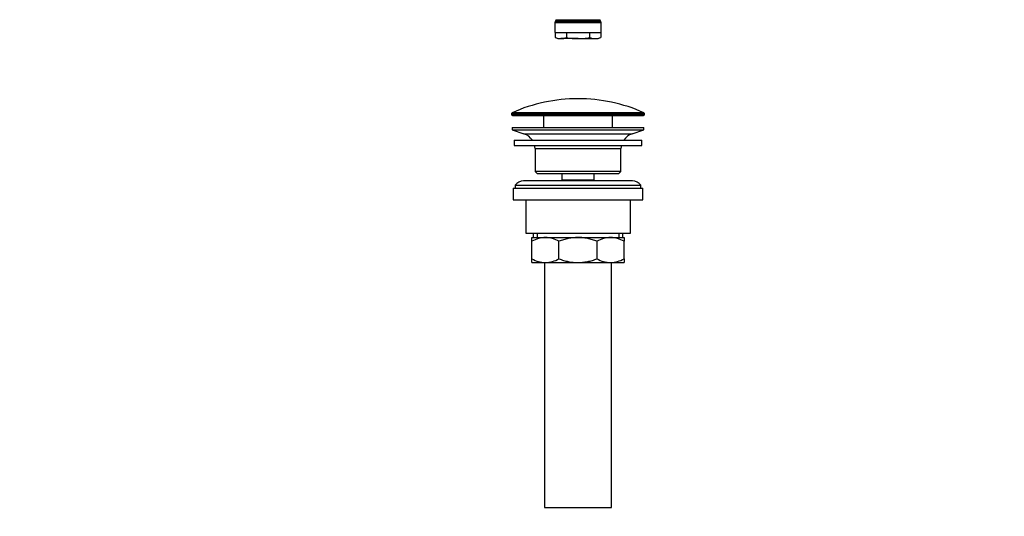
# Model space of a CAD drawing. Units: millimetres. Extents: x 0 to 1478, y 0 to 1758.
# Drawn here: x 470 to 941, y 793 to 1031 of the extents above; entities that cross this region are included whole.
import ezdxf
from ezdxf import colors
from ezdxf.entities.mleader import LeaderData, LeaderLine
from ezdxf.math import Vec2, Vec3

# ---------------------------------------------------------------- set-up
doc = ezdxf.new("R2010")
doc.units = ezdxf.units.MM
doc.layers.add('DV1_Défaut', color=7, linetype='Continuous')
doc.layers.add('Défaut', color=7, linetype='Continuous')

# ---------------------------------------------------------------- blocks, each defined once
blk = doc.blocks.new('_DOT')
at = {"color": 0}
blk.add_line((0, 0), (-1, 0), dxfattribs=at)
at = {"color": 0, "const_width": 0.333}
blk.add_lwpolyline([(-0.1665, 0, 1), (0.1665, 0, 1)], format="xyb", close=True, dxfattribs=at)
blk = doc.blocks.new('SE')
at = {"layer": 'DV1_Défaut', "color": 7, "linetype": 'Continuous'}
for p, q in [((726.65, 1030.73), (726.17, 1029.89)), ((726.65, 1030.73), (747.42, 1030.73)), ((747.9, 1029.89), (747.42, 1030.73)), ((726.03, 1029.39), (748.03, 1029.39)), ((726.03, 1029.39), (726.03, 1024.66)), ((747.9, 1029.89), (726.17, 1029.89)), ((748.03, 1024.66), (748.03, 1029.39)), ((726.03, 1024.66), (748.03, 1024.66)), ((726.06, 1024.66), (726.06, 1022.2)), ((726.06, 1022.2), (727.53, 1021.66)), ((727.53, 1021.66), (728.81, 1021.66)), ((737.03, 1021.66), (728.81, 1021.66)), ((731.55, 1024.66), (731.55, 1022.2)), ((737.03, 1021.66), (745.26, 1021.66)), ((742.52, 1024.66), (742.52, 1022.2)), ((745.26, 1021.66), (746.53, 1021.66)), ((746.53, 1021.66), (748, 1022.2)), ((748, 1024.66), (748, 1022.2)), ((705.28, 985.84), (768.78, 985.84)), ((705.28, 985.84), (705.28, 985.46)), ((768.78, 985.46), (705.28, 985.46)), ((768.49, 986.29), (705.58, 986.29)), ((705.78, 984.96), (768.28, 984.96)), ((720.53, 984.96), (720.53, 979.16)), ((753.53, 979.16), (753.53, 984.96)), ((768.78, 985.46), (768.78, 985.84)), ((705.53, 979.16), (768.53, 979.16)), ((705.53, 979.16), (705.53, 978.16)), ((768.53, 978.16), (768.53, 979.16)), ((705.53, 978.16), (768.53, 978.16)), ((705.53, 978.16), (711.22, 976.23)), ((711.22, 976.23), (762.85, 976.23)), ((762.85, 976.23), (768.53, 978.16)), ((706.53, 973.16), (767.53, 973.16)), ((706.53, 973.16), (706.53, 970.66)), ((706.53, 970.66), (767.53, 970.66)), ((716.53, 969.16), (757.53, 969.16)), ((716.53, 969.16), (716.53, 958.16)), ((757.53, 958.16), (757.53, 969.16)), ((767.53, 970.66), (767.53, 973.16)), ((757.53, 958.16), (716.53, 958.16)), ((716.53, 958.16), (717.53, 957.16)), ((717.53, 957.16), (756.53, 957.16)), ((729.28, 957.16), (729.28, 954.16)), ((744.78, 954.16), (744.78, 957.16)), ((756.53, 957.16), (757.53, 958.16)), ((706.03, 950.16), (768.03, 950.16)), ((706.03, 950.16), (706.03, 944.66)), ((707.03, 951.66), (767.03, 951.66)), ((707.03, 951.66), (707.03, 950.16)), ((763.03, 953.66), (711.03, 953.66)), ((729.28, 954.16), (744.78, 954.16)), ((729.28, 954.16), (729.75, 953.66)), ((744.32, 953.66), (744.78, 954.16)), ((767.03, 950.16), (767.03, 951.66)), ((768.03, 944.66), (768.03, 950.16)), ((706.03, 944.66), (768.03, 944.66)), ((712.03, 944.66), (712.03, 928.66)), ((762.03, 928.66), (762.03, 944.66)), ((712.03, 928.66), (762.03, 928.66)), ((715.03, 926.66), (721.48, 926.66)), ((715.03, 924.85), (715.03, 926.66)), ((715.68, 928.66), (715.68, 926.66)), ((717.56, 928.66), (717.56, 926.66)), ((721.48, 926.66), (737.03, 926.66)), ((737.03, 926.66), (752.59, 926.66)), ((752.59, 926.66), (759.03, 926.66)), ((756.51, 928.66), (756.51, 926.66)), ((758.38, 926.66), (758.38, 928.66)), ((759.03, 926.66), (759.03, 924.85)), ((715.03, 916.47), (715.03, 924.85)), ((727.92, 916.47), (727.92, 924.85)), ((746.15, 916.47), (746.15, 924.85)), ((759.03, 916.47), (759.03, 924.85)), ((715.03, 914.66), (715.03, 916.47)), ((715.03, 914.66), (721.48, 914.66)), ((721.03, 914.66), (721.03, 797.66)), ((721.48, 914.66), (737.03, 914.66)), ((737.03, 914.66), (752.59, 914.66)), ((752.59, 914.66), (759.03, 914.66)), ((753.03, 797.66), (753.03, 914.66)), ((759.03, 916.47), (759.03, 914.66)), ((721.03, 797.66), (753.03, 797.66))]:
    blk.add_line(p, q, dxfattribs=at)
for centre, radius, start, end in [((727.03, 1029.39), 1, 150, 180), ((747.03, 1029.39), 1, 0, 30), ((728.93, 1029.6), 7.93, 248.8212, 269.1048), ((728.68, 1029.6), 7.93, 270.8952, 291.1788), ((745.39, 1029.6), 7.93, 248.8212, 269.1048), ((745.14, 1029.6), 7.93, 270.8952, 291.1788), ((737.03, 915.44), 77.52, 90, 113.9367), ((737.03, 915.44), 77.52, 66.0633, 90), ((705.78, 985.84), 0.5, 113.9367, 180), ((705.78, 985.46), 0.5, 180, 270), ((768.28, 985.46), 0.5, 270, 0), ((768.28, 985.84), 0.5, 0, 66.0633), ((708.69, 968.8), 7.85, 33.7747, 71.2375), ((765.38, 968.8), 7.85, 108.7625, 146.2253), ((708.69, 968.8), 7.85, 2.6706, 13.7446), ((765.38, 968.8), 7.85, 166.2554, 177.3294), ((711.03, 948.66), 5, 90, 143.1301), ((763.03, 948.66), 5, 36.8699, 90), ((721.79, 913.2), 13.46, 91.3148, 120.1082), ((721.23, 913.41), 13.25, 59.6607, 88.9163), ((752.9, 913.2), 13.46, 91.3148, 120.1082), ((752.34, 913.41), 13.25, 59.6607, 88.9163), ((721.73, 927.91), 13.25, 239.6607, 268.9163), ((721.17, 928.12), 13.46, 271.3148, 300.1082), ((752.84, 927.91), 13.25, 239.6607, 268.9163), ((752.28, 928.12), 13.46, 271.3148, 300.1082)]:
    blk.add_arc(centre, radius, start, end, dxfattribs=at)
for points, knots in [([(731.55, 1022.2), (732.46, 1022.03), (733.38, 1021.9), (735.21, 1021.71), (736.12, 1021.66), (737.03, 1021.66)], [0, 0, 0, 0, 0.5, 0.5, 1, 1, 1, 1]), ([(737.03, 1021.66), (737.95, 1021.66), (738.86, 1021.71), (740.69, 1021.9), (741.61, 1022.03), (742.52, 1022.2)], [0, 0, 0, 0, 0.5, 0.5, 1, 1, 1, 1]), ([(737.03, 926.66), (735.47, 926.66), (733.92, 926.49), (731.65, 926.02), (730.89, 925.83), (729.39, 925.38), (728.65, 925.13), (727.92, 924.85)], [0, 0, 0, 0, 0.5, 0.5, 0.75, 0.75, 1, 1, 1, 1]), ([(746.15, 924.85), (745.42, 925.13), (744.68, 925.38), (743.19, 925.83), (742.43, 926.02), (740.91, 926.34), (740.15, 926.46), (738.99, 926.58), (738.6, 926.61), (737.82, 926.65), (737.42, 926.66), (737.03, 926.66)], [0, 0, 0, 0, 0.25, 0.25, 0.5, 0.5, 0.75, 0.75, 0.875, 0.875, 1, 1, 1, 1]), ([(727.92, 916.47), (728.65, 916.2), (729.39, 915.94), (730.89, 915.49), (731.65, 915.3), (733.92, 914.83), (735.47, 914.66), (737.03, 914.66)], [0, 0, 0, 0, 0.25, 0.25, 0.5, 0.5, 1, 1, 1, 1]), ([(737.03, 914.66), (737.42, 914.66), (737.82, 914.67), (738.6, 914.71), (738.99, 914.75), (740.15, 914.87), (740.91, 914.99), (742.43, 915.3), (743.19, 915.5), (744.68, 915.94), (745.42, 916.2), (746.15, 916.47)], [0, 0, 0, 0, 0.125, 0.125, 0.25, 0.25, 0.5, 0.5, 0.75, 0.75, 1, 1, 1, 1])]:
    blk.add_open_spline(points, degree=3, knots=knots, dxfattribs=at)

msp = doc.modelspace()

# ---------------------------------------------------------------- block references
at = {"layer": 'Défaut'}
msp.add_blockref('SE', (0, 0), dxfattribs=at)

# ---------------------------------------------------------------- leaders
at = {"layer": 'Défaut', "color": 7, "linetype": 'Continuous'}
ml = msp.add_multileader_mtext('Standard', dxfattribs=at)
ml.set_content('{\\pxsm0.9;\\fSolid Edge ISO|b1||i0||c0|p34;\\W1.;29/03/2018\\P}', color=256)
ml.set_leader_properties()
ml.set_arrow_properties(name='DOT')
ml.build(insert=Vec2(0, 0))
ml.multileader.update_dxf_attribs({"leader_type": 0, "dogleg_length": 0, "arrow_head_size": 12})
ctx = ml.context
ctx.base_point, ctx.char_height, ctx.arrow_head_size, ctx.landing_gap_size = Vec3(1390.41, 1750.71), 12, 12, 4.2
notes = []
notes.append((ctx, [(0, (0, 0, 0), (0, 0), (1, 0), 1, [])]))
ctx.mtext.insert = Vec3(1392.41, 1756.83)
for ctx, leaders in notes:
    for number, flags, end, landing, length, lines in leaders:
        leader = LeaderData()
        leader.index, (leader.has_last_leader_line, leader.has_dogleg_vector, leader.attachment_direction) = number, flags
        leader.last_leader_point, leader.dogleg_vector, leader.dogleg_length = Vec3(end), Vec3(landing), length
        for number, points, colour, breaks in lines:
            line = LeaderLine()
            line.index, line.vertices, line.color, line.breaks = number, Vec3.list(points), colors.encode_raw_color(colour), breaks
            leader.lines.append(line)
        ctx.leaders.append(leader)

doc.saveas('drawing.dxf')
